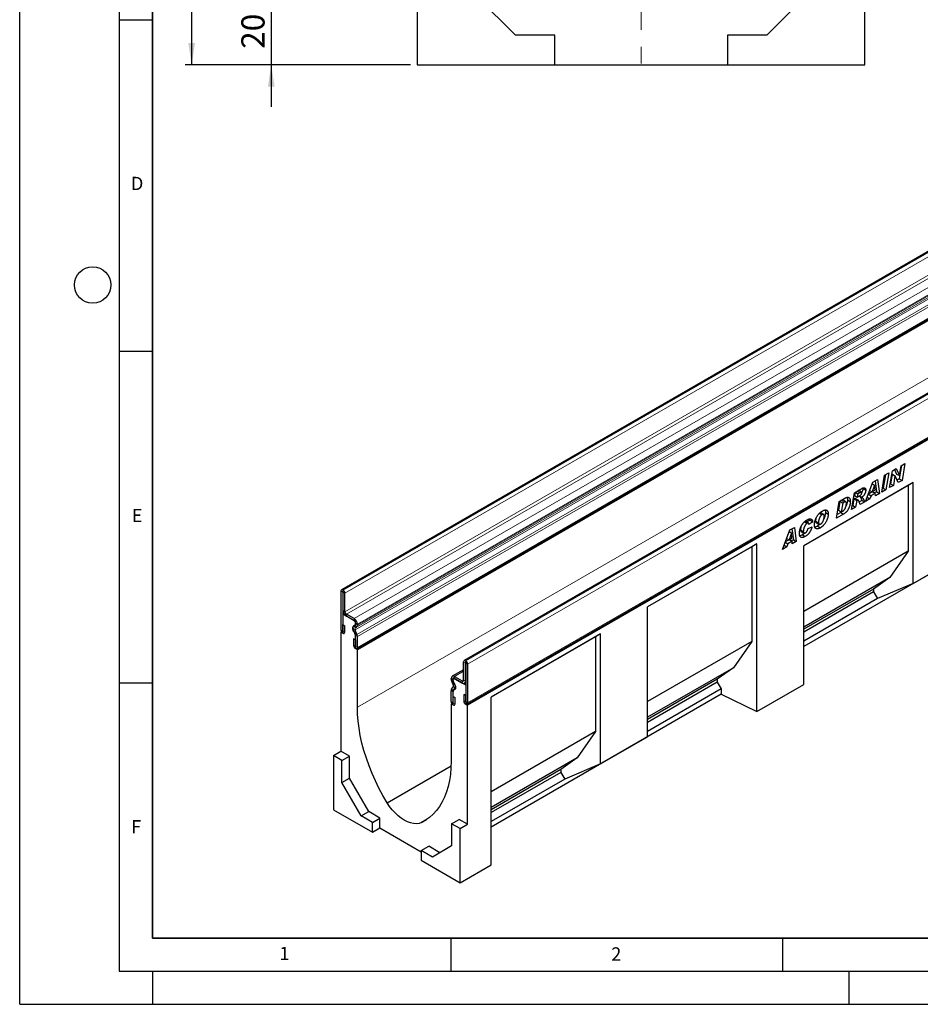
# Model space of a CAD drawing. Units: millimetres. Extents: x 0 to 420, y 0 to 297.
# Drawn here: x 0 to 136, y 0 to 148 of the extents above; entities that cross this region are included whole.
import ezdxf

# ---------------------------------------------------------------- set-up
doc = ezdxf.new("R2010")
doc.units = ezdxf.units.MM
doc.linetypes.add('CENTERX2', pattern=[20.32, 12.7, -2.54, 2.54, -2.54])
doc.layers.add('LINIEN-DICK', color=7, linetype='Continuous', lineweight=35)
for name, color, linetype in [('LINIEN-DÜNN', 7, 'Continuous'), ('SLD-0', 179, 'Continuous'), ('VORLAGE_TEXT', 7, 'Continuous')]:
    doc.layers.add(name, color=color, linetype=linetype)
doc.styles.add('SLDTEXTSTYLE0', font='TXT', dxfattribs={"width": 0.605})
doc.styles.add('SLDTEXTSTYLE2', font='TXT', dxfattribs={"width": 0.75})
doc.dimstyles.new('SLDDIMSTYLE0', dxfattribs={"dimtxt": 3.5, "dimasz": 3.302, "dimexe": 0, "dimexo": 0.0625, "dimgap": 0.875, "dimtad": 1, "dimlfac": 2, "dimrnd": 1e-09, "dimzin": 12, "dimdsep": 46, "dimtxsty": 'SLDTEXTSTYLE2', "dimsah": 1, "dimcen": 0.09, "dimadec": 0, "dimazin": 3, "dimtfac": 1, "dimtmove": 0, "dimatfit": 0, "dimfxl": 0, "dimfrac": 2, "dimtolj": 1, "dimtzin": 12, "dimarcsym": 0})
doc.dimstyles.new('SLDDIMSTYLE1', dxfattribs={"dimtxt": 3.5, "dimasz": 3.302, "dimexe": 0, "dimexo": 0.0625, "dimgap": 0.875, "dimtad": 1, "dimlfac": 2, "dimrnd": 1e-09, "dimzin": 12, "dimdsep": 46, "dimtxsty": 'SLDTEXTSTYLE2', "dimsah": 1, "dimcen": 0.09, "dimadec": 0, "dimazin": 3, "dimtfac": 1, "dimtofl": 0, "dimtmove": 0, "dimatfit": 3, "dimfxl": 0, "dimfrac": 2, "dimtolj": 1, "dimtzin": 12, "dimarcsym": 0})

# ---------------------------------------------------------------- blocks, each defined once
blk = doc.blocks.new('_D')
at = {"layer": 'SLD-0'}
for p, q in [((37.92, 151.69), (37.92, 158.04)), ((92.67, 151.69), (36.92, 151.69)), ((37.92, 151.69), (37.92, 141.69)), ((58.92, 141.69), (36.92, 141.69)), ((37.92, 141.69), (37.92, 135.34))]:
    blk.add_line(p, q, dxfattribs=at)
for points in [[(37.92, 151.69), (38.43, 154.99), (37.41, 154.99)], [(37.92, 141.69), (37.41, 138.38), (38.43, 138.38)]]:
    blk.add_solid(points, dxfattribs=at)
at = {"layer": 'SLD-0', "insert": (33.41, 144.1), "char_height": 3.5, "attachment_point": 1, "rotation": 90, "style": 'SLDTEXTSTYLE2'}
blk.add_mtext('20', dxfattribs=at)
blk = doc.blocks.new('_D_4')
at = {"layer": 'SLD-0'}
for p, q in [((59.92, 241.69), (24.92, 241.69)), ((25.92, 241.69), (25.92, 141.69)), ((58.92, 141.69), (24.92, 141.69))]:
    blk.add_line(p, q, dxfattribs=at)
for centre, start, end in [((23.14, 190.01), 63.4349, 116.5651), ((23.14, 193.36), 243.4349, 296.5651)]:
    blk.add_arc(centre, 6.21, start, end, dxfattribs=at)
for points in [[(25.92, 241.69), (25.41, 238.38), (26.43, 238.38)], [(25.92, 141.69), (26.43, 144.99), (25.41, 144.99)]]:
    blk.add_solid(points, dxfattribs=at)
at = {"layer": 'SLD-0', "insert": (21.41, 187.81), "char_height": 3.5, "attachment_point": 1, "rotation": 90, "style": 'SLDTEXTSTYLE2'}
blk.add_mtext('200', dxfattribs=at)

msp = doc.modelspace()

# ---------------------------------------------------------------- linework, layer by layer
at = {"color": 7, "linetype": 'Continuous', "lineweight": 25}
for p, q in [((59.9216, 166.6862), (59.9216, 141.6862)), ((127.4216, 141.6862), (127.4216, 166.6862)), ((74.7145, 146.1862), (64.4216, 156.4791)), ((122.9216, 156.4791), (112.6287, 146.1862)), ((80.6716, 146.1862), (74.7145, 146.1862)), ((80.6716, 141.6862), (80.6716, 146.1862)), ((106.6716, 146.1862), (106.6716, 141.6862)), ((112.6287, 146.1862), (106.6716, 146.1862)), ((189.9304, 144.1599), (48.509, 62.5191)), ((59.9216, 141.6862), (80.6716, 141.6862)), ((80.6716, 141.6862), (106.6716, 141.6862)), ((106.6716, 141.6862), (127.4216, 141.6862)), ((50.8161, 53.6237), (192.2375, 135.2645)), ((192.3222, 135.1178), (50.9009, 53.477)), ((208.4209, 133.4856), (66.9996, 51.8447)), ((67.4329, 45.2559), (208.8542, 126.8967)), ((207.525, 125.9334), (67.5179, 45.109)), ((131.1189, 77.9237), (131.546, 80.4565)), ((131.546, 80.4565), (132.1237, 80.7901)), ((131.8765, 80.6473), (132.1808, 79.9808)), ((132.1237, 80.7901), (132.6051, 79.7359)), ((132.9219, 81.2508), (132.5854, 79.2601)), ((132.6103, 79.7389), (132.8598, 81.215)), ((132.8598, 81.215), (133.4379, 81.5487)), ((133.4379, 81.5487), (133.0096, 79.0152)), ((127.5088, 75.8396), (128.6261, 78.7709)), ((128.6261, 78.7709), (129.3015, 79.1608)), ((128.9394, 78.9518), (129.1673, 77.2869)), ((129.3015, 79.1608), (129.5916, 77.0419)), ((129.9567, 77.2527), (130.3826, 79.7849)), ((130.4898, 79.8468), (130.1552, 77.8572)), ((130.3826, 79.7849), (131.0053, 80.1444)), ((131.0053, 80.1444), (130.5794, 77.6122)), ((131.5203, 79.9702), (131.2728, 78.5023)), ((131.5255, 79.9733), (131.5203, 79.9702)), ((131.5203, 79.9702), (131.9445, 79.7253)), ((131.5255, 79.9733), (131.9498, 79.7283)), ((131.9445, 79.7253), (131.6971, 78.2574)), ((131.9498, 79.7283), (131.9445, 79.7253)), ((132.4287, 78.6798), (131.9498, 79.7283)), ((132.1808, 79.9808), (132.6051, 79.7359)), ((132.5854, 79.2601), (132.2516, 79.0674)), ((133.0096, 79.0152), (132.4287, 78.6798)), ((132.5854, 79.2601), (133.0096, 79.0152)), ((132.6051, 79.7359), (132.6103, 79.7389)), ((134.6944, 78.6813), (118.1948, 69.1563)), ((133.9255, 78.2373), (118.1948, 69.1561)), ((125.8167, 77.1491), (126.9593, 77.8087)), ((126.8984, 77.2386), (126.4741, 77.4835)), ((127.0923, 77.8642), (127.1051, 77.7787)), ((127.1051, 77.7787), (127.5294, 77.5337)), ((128.5145, 77.296), (127.9368, 76.9625)), ((128.1452, 77.5092), (128.5273, 77.2886)), ((128.8664, 78.3162), (128.5273, 77.2886)), ((128.5273, 77.2886), (128.9303, 77.5213)), ((128.5274, 78.5119), (128.8664, 78.3162)), ((128.5293, 78.5169), (128.8716, 78.3193)), ((128.5521, 77.303), (128.9636, 77.0654)), ((128.8716, 78.3193), (128.8664, 78.3162)), ((128.9303, 77.5213), (128.8716, 78.3193)), ((129.1673, 77.2869), (128.8737, 77.1174)), ((129.1673, 77.2869), (129.5916, 77.0419)), ((130.5794, 77.6122), (129.9567, 77.2527)), ((130.1552, 77.8572), (130.0479, 77.7952)), ((130.1552, 77.8572), (130.5794, 77.6122)), ((131.6971, 78.2574), (131.1189, 77.9237)), ((131.2728, 78.5023), (131.2104, 78.4663)), ((131.2728, 78.5023), (131.6971, 78.2574)), ((134.6944, 78.6813), (133.9255, 78.2373)), ((133.9255, 78.2373), (133.9255, 68.3391)), ((134.6944, 63.4757), (134.6944, 78.6813)), ((123.1273, 73.3102), (123.5436, 75.8368)), ((123.6416, 75.8488), (123.4198, 74.5034)), ((123.5436, 75.8368), (124.368, 76.3127)), ((123.8485, 75.9682), (123.6416, 75.8488)), ((123.6416, 75.8488), (124.0659, 75.6039)), ((124.536, 75.7866), (124.1117, 76.0315)), ((124.7858, 76.0862), (125.2101, 75.8413)), ((125.3952, 74.6194), (125.8167, 77.1491)), ((125.7576, 76.239), (125.5881, 75.2206)), ((125.7946, 76.2603), (125.7576, 76.239)), ((125.7576, 76.239), (126.1819, 75.994)), ((125.7946, 76.2603), (126.2188, 76.0154)), ((125.9192, 77.2083), (125.84, 76.7319)), ((125.84, 76.7319), (126.2642, 76.487)), ((125.9347, 77.2172), (126.3462, 76.9797)), ((126.3886, 76.05), (125.9644, 76.295)), ((126.1819, 75.994), (126.0123, 74.9757)), ((126.2188, 76.0154), (126.1819, 75.994)), ((126.3462, 76.9797), (126.2642, 76.487)), ((126.2642, 76.487), (126.3824, 76.5552)), ((126.6644, 77.1634), (126.3462, 76.9797)), ((126.9508, 76.0073), (126.5465, 75.7739)), ((126.5715, 76.6746), (126.938, 76.463)), ((127.3751, 75.7624), (126.7018, 75.3737)), ((126.9508, 76.0073), (127.3751, 75.7624)), ((128.1709, 76.2218), (127.5088, 75.8396)), ((127.7476, 76.4662), (128.1709, 76.2218)), ((127.9259, 76.9339), (128.3308, 76.7001)), ((128.3308, 76.7001), (128.1709, 76.2218)), ((128.9636, 77.0654), (128.3308, 76.7001)), ((128.9905, 76.695), (128.9636, 77.0654)), ((129.5916, 77.0419), (128.9905, 76.695)), ((123.4198, 74.5034), (123.8441, 74.2585)), ((124.0659, 75.6039), (123.8441, 74.2585)), ((123.8441, 74.2585), (124.1052, 74.4092)), ((124.2728, 75.7233), (124.0659, 75.6039)), ((126.0123, 74.9757), (125.3952, 74.6194)), ((125.5881, 75.2206), (125.4855, 75.1614)), ((125.5881, 75.2206), (126.0123, 74.9757)), ((152.8795, 73.9728), (118.1948, 53.9497)), ((118.2626, 72.7733), (118.6869, 72.5283)), ((118.9057, 72.5542), (118.4814, 72.7991)), ((119.1135, 73.0112), (118.6642, 72.6936)), ((119.5378, 72.7663), (118.9721, 72.3664)), ((119.062, 73.2002), (119.1135, 73.0112)), ((119.1135, 73.0112), (119.5378, 72.7663)), ((119.9672, 72.8721), (120.3915, 72.6272)), ((120.5525, 74.0507), (120.9383, 73.828)), ((121.1966, 73.8632), (120.7723, 74.1081)), ((121.4586, 74.1919), (121.8828, 73.947)), ((124.1824, 73.9193), (123.1273, 73.3102)), ((123.7581, 74.1642), (123.2165, 73.8515)), ((123.7581, 74.1642), (124.1824, 73.9193)), ((114.9815, 68.6077), (116.0988, 71.539)), ((116, 71.28), (116.339, 71.0843)), ((116.0019, 71.285), (116.3442, 71.0874)), ((116.0988, 71.539), (116.7741, 71.9289)), ((116.412, 71.7199), (116.6399, 70.055)), ((116.7741, 71.9289), (117.0642, 69.8101)), ((117.6993, 71.5569), (118.1236, 71.3119)), ((117.7944, 71.3171), (118.2186, 71.0722)), ((118.8435, 71.7577), (119.4349, 71.9952)), ((118.9721, 72.3664), (118.9721, 72.3785)), ((120.0635, 72.6419), (120.4877, 72.397)), ((120.6314, 72.3902), (120.279, 72.1261)), ((120.279, 72.1261), (120.7032, 71.8811)), ((115.9871, 70.0641), (115.4095, 69.7306)), ((115.6179, 70.2773), (115.9999, 70.0567)), ((116.4363, 69.8335), (115.8035, 69.4682)), ((116.339, 71.0843), (115.9999, 70.0567)), ((115.9999, 70.0567), (116.4029, 70.2894)), ((116.0248, 70.0711), (116.4363, 69.8335)), ((116.3442, 71.0874), (116.339, 71.0843)), ((116.4029, 70.2894), (116.3442, 71.0874)), ((116.6399, 70.055), (116.3463, 69.8855)), ((116.4632, 69.4631), (116.4363, 69.8335)), ((117.0642, 69.8101), (116.4632, 69.4631)), ((116.6399, 70.055), (117.0642, 69.8101)), ((117.9934, 70.8066), (118.4177, 70.5617)), ((111.1237, 69.4656), (94.6241, 59.9406)), ((110.3548, 69.0215), (94.6241, 59.9404)), ((111.1237, 69.4656), (110.3548, 69.0215)), ((110.3548, 69.0215), (110.3548, 54.7321)), ((111.1237, 44.1528), (111.1237, 69.4656)), ((115.6436, 68.9899), (114.9815, 68.6077)), ((115.2203, 69.2343), (115.6436, 68.9899)), ((115.3986, 69.702), (115.8035, 69.4682)), ((115.8035, 69.4682), (115.6436, 68.9899)), ((118.1948, 48.2349), (118.1948, 69.1563)), ((133.9255, 68.3391), (118.1948, 59.258)), ((133.9255, 68.3391), (131.1572, 64.3726)), ((134.6944, 63.4757), (141.7627, 67.5561)), ((131.1572, 64.3726), (118.1948, 56.8896)), ((131.1572, 64.3726), (128.6965, 62.625)), ((48.7443, 62.4789), (48.709, 62.4993)), ((128.6965, 62.625), (118.1948, 56.5625)), ((128.6965, 62.625), (128.6965, 62.189)), ((134.6944, 63.4757), (129.3116, 61.1839)), ((48.4261, 62.336), (48.4261, 56.4649)), ((48.7088, 62.1728), (48.7088, 56.3017)), ((48.7443, 62.1524), (48.709, 62.1729)), ((48.7445, 59.376), (48.7445, 62.1522)), ((49.0272, 59.2128), (49.0272, 61.989)), ((128.6965, 62.189), (118.1948, 56.1265)), ((129.3116, 61.1839), (118.1948, 54.7663)), ((128.6965, 62.189), (129.3116, 61.1839)), ((94.6241, 40.3436), (94.6241, 59.9406)), ((48.8721, 58.9193), (48.7088, 58.8251)), ((48.7088, 58.8251), (48.7088, 55.9672)), ((50.618, 57.723), (48.7088, 58.8251)), ((50.406, 58.1718), (49.2393, 58.8453)), ((50.406, 57.8454), (49.2393, 58.5189)), ((48.723, 57.2654), (49.0057, 57.1022)), ((48.723, 56.2935), (48.723, 57.2654)), ((49.0057, 56.1303), (49.0057, 57.1022)), ((50.59, 55.7567), (50.3134, 56.4691)), ((50.3919, 57.1138), (50.5561, 57.2086)), ((50.8348, 55.7787), (50.5581, 56.4912)), ((50.5918, 56.7676), (50.756, 56.8624)), ((50.618, 57.1307), (50.618, 57.723)), ((50.6183, 57.346), (50.6183, 57.4777)), ((50.901, 57.1828), (50.901, 57.3145)), ((48.5109, 56.1795), (48.426, 56.1305)), ((48.426, 56.1305), (48.426, 38.1666)), ((48.7088, 55.9672), (48.426, 56.1305)), ((50.6042, 54.9546), (50.3215, 55.1178)), ((50.3215, 55.1178), (50.3215, 54.1459)), ((50.6042, 54.9546), (50.6042, 53.9827)), ((50.618, 53.6403), (50.618, 55.8657)), ((50.6183, 53.9746), (50.6183, 55.6181)), ((50.901, 53.8114), (50.901, 55.4549)), ((87.553, 55.8585), (71.0534, 46.3335)), ((86.7841, 55.4145), (71.0534, 46.3333)), ((87.553, 55.8585), (86.7841, 55.4145)), ((86.7841, 55.4145), (86.7841, 41.125)), ((87.553, 36.2615), (87.553, 55.8585)), ((50.9009, 53.477), (50.618, 53.6403)), ((50.9009, 44.8217), (50.9009, 53.477)), ((110.3548, 54.7321), (94.6241, 45.651)), ((110.3548, 54.7321), (107.5865, 50.7655)), ((66.9167, 48.8854), (66.9167, 51.6616)), ((67.1994, 48.7222), (67.1994, 51.4984)), ((67.1995, 51.8249), (67.2349, 51.8045)), ((67.1995, 51.4985), (67.2349, 51.4781)), ((67.235, 51.4778), (67.235, 45.6067)), ((67.5177, 51.3146), (67.5177, 45.4435)), ((107.5865, 50.7655), (94.6241, 43.2825)), ((107.5865, 50.7655), (105.1258, 49.018)), ((65.0429, 49.0189), (65.0429, 49.1506)), ((66.9167, 50.4691), (65.1879, 49.4711)), ((65.3259, 48.64), (65.3259, 49.2323)), ((67.235, 48.1302), (65.3259, 49.2323)), ((65.5378, 49.4364), (66.7046, 48.7629)), ((65.5378, 49.1099), (66.7046, 48.4364)), ((105.1258, 49.018), (94.6241, 42.9555)), ((105.1258, 49.018), (105.1258, 48.5819)), ((65.1091, 47.5383), (65.3857, 47.9314)), ((65.3521, 48.2466), (65.1879, 48.531)), ((65.3256, 48.8557), (65.3256, 48.9874)), ((65.3539, 47.2337), (65.6305, 47.6268)), ((65.552, 48.3621), (65.3878, 48.6465)), ((67.0544, 48.4018), (67.235, 48.506)), ((67.235, 48.1302), (67.235, 45.2723)), ((105.1258, 48.5819), (94.6241, 42.5194)), ((105.7409, 47.5768), (94.6241, 41.1592)), ((105.1258, 48.5819), (105.7409, 47.5768)), ((105.7409, 47.5768), (105.7409, 46.7603)), ((111.1237, 44.1528), (118.1948, 48.2349)), ((65.0429, 45.6474), (65.0429, 47.2909)), ((65.3256, 45.4842), (65.3256, 47.1277)), ((65.3259, 45.1496), (65.3259, 47.375)), ((65.3397, 46.4479), (65.6224, 46.2847)), ((65.3397, 45.4761), (65.3397, 46.4479)), ((65.6224, 45.3129), (65.6224, 46.2847)), ((66.9382, 46.7499), (66.9382, 45.7781)), ((67.2209, 46.5867), (66.9382, 46.7499)), ((67.2209, 46.5867), (67.2209, 45.6149)), ((105.7409, 46.7603), (71.0534, 26.7356)), ((71.0534, 21.0207), (71.0534, 46.3335)), ((105.7409, 46.7603), (111.1237, 44.1528)), ((65.1277, 45.3618), (65.043, 45.3129)), ((65.043, 45.3129), (65.043, 36.6576)), ((65.043, 45.3129), (65.3259, 45.1496)), ((67.235, 45.2723), (67.5179, 45.109)), ((67.5179, 27.1451), (67.5179, 45.109)), ((86.7841, 41.125), (71.0534, 32.0439)), ((86.7841, 41.125), (84.0158, 37.1585)), ((87.553, 36.2615), (94.6241, 40.3436)), ((47.2946, 37.5135), (48.426, 38.1666)), ((48.5674, 36.7787), (47.2946, 37.5135)), ((47.2946, 37.5135), (47.2946, 29.3481)), ((49.6988, 37.4318), (48.426, 38.1666)), ((48.5674, 36.7787), (49.6988, 37.4318)), ((49.6988, 34.098), (49.6988, 37.4318)), ((84.0158, 37.1585), (71.0534, 29.6754)), ((84.0158, 37.1585), (81.5551, 35.4109)), ((48.5674, 33.4449), (48.5674, 36.7787)), ((55.3796, 30.3963), (65.0299, 35.9673)), ((87.553, 36.2615), (82.1703, 33.9697)), ((81.5551, 35.4109), (71.0534, 29.3484)), ((81.5551, 34.9748), (71.0534, 28.9124)), ((81.5551, 35.4109), (81.5551, 34.9748)), ((81.5551, 34.9748), (82.1703, 33.9697)), ((48.5674, 33.4449), (49.6988, 34.098)), ((51.4787, 28.4024), (48.5674, 33.4449)), ((52.6101, 29.0556), (49.6988, 34.098)), ((82.1703, 33.9697), (71.0534, 27.5521)), ((47.2946, 29.3481), (53.1636, 25.96)), ((51.4787, 28.4024), (52.6101, 29.0556)), ((53.1636, 27.4298), (51.4787, 28.4024)), ((54.295, 28.0829), (52.6101, 29.0556)), ((53.1636, 27.4298), (54.295, 28.0829)), ((53.1636, 25.96), (53.1636, 27.4298)), ((54.295, 26.6131), (54.295, 28.0829)), ((60.5642, 27.4033), (61.3192, 27.8391)), ((65.1137, 27.2267), (66.2451, 27.8799)), ((66.3865, 26.492), (65.1137, 27.2267)), ((65.1137, 27.2267), (65.1137, 23.8929)), ((67.5179, 27.1451), (66.2451, 27.8799)), ((66.3865, 26.492), (67.5179, 27.1451)), ((53.1636, 25.96), (54.295, 26.6131)), ((54.295, 26.6131), (60.5175, 23.0209)), ((66.3865, 18.3266), (66.3865, 26.492)), ((60.5175, 23.1844), (61.6489, 23.8376)), ((63.3336, 22.865), (61.6489, 23.8376)), ((65.1137, 23.8929), (62.2024, 22.2118)), ((60.5175, 23.1844), (60.5175, 21.7147)), ((62.2024, 22.2118), (60.5175, 23.1844)), ((60.5175, 21.7147), (66.3865, 18.3266)), ((66.3865, 18.3266), (71.0534, 21.0207))]:
    msp.add_line(p, q, dxfattribs=at)
at = {"color": 8, "linetype": 'Continuous', "lineweight": 18}
for p, q in [((48.709, 62.4993), (190.1303, 144.1401)), ((48.7443, 62.4789), (190.1657, 144.1197)), ((49.0272, 61.989), (190.4485, 143.6298)), ((49.0272, 59.2128), (190.4485, 140.8536)), ((49.2393, 58.8453), (190.6607, 140.4862)), ((50.406, 58.1718), (191.8274, 139.8126)), ((50.5581, 56.4912), (191.9795, 138.132)), ((50.5918, 56.7676), (192.0132, 138.4084)), ((50.756, 56.8624), (192.1774, 138.5032)), ((50.901, 57.3145), (192.3224, 138.9553)), ((50.901, 57.1828), (192.3224, 138.8237)), ((50.8348, 55.7787), (192.2561, 137.4195)), ((50.8351, 55.7779), (192.2565, 137.4187)), ((50.901, 55.4549), (192.3224, 137.0957)), ((50.901, 53.8114), (192.3224, 135.4522)), ((208.6209, 133.4657), (67.1995, 51.8249)), ((208.6563, 133.4453), (67.2349, 51.8045)), ((208.9391, 132.9554), (67.5177, 51.3146)), ((67.5177, 45.4435), (208.9391, 127.0844)), ((50.9009, 44.8217), (190.908, 125.6461)), ((126.2529, 77.4009), (126.6644, 77.1634)), ((123.8485, 75.9682), (124.2728, 75.7233)), ((48.709, 62.4993), (48.709, 62.1729)), ((48.7443, 62.1524), (48.7443, 62.4789)), ((48.7088, 62.1728), (48.4261, 62.336)), ((48.7088, 62.1728), (48.709, 62.1729)), ((49.0272, 61.989), (48.7445, 62.1522)), ((48.7445, 59.376), (49.0272, 59.2128)), ((49.2393, 58.8453), (49.2393, 58.5189)), ((50.406, 57.8454), (50.406, 58.1718)), ((48.7088, 56.3017), (48.4261, 56.4649)), ((50.5581, 56.4912), (50.3134, 56.4691)), ((50.3919, 57.1138), (50.5918, 56.7676)), ((50.756, 56.8624), (50.5561, 57.2086)), ((50.901, 57.3145), (50.6183, 57.4777)), ((50.6183, 57.346), (50.901, 57.1828)), ((48.723, 56.2935), (49.0057, 56.1303)), ((50.59, 55.7567), (50.8348, 55.7787)), ((50.8351, 55.7779), (50.59, 55.7566)), ((50.901, 55.4549), (50.6183, 55.6181)), ((50.6042, 53.9827), (50.3215, 54.1459)), ((50.6183, 53.9746), (50.901, 53.8114)), ((67.1994, 51.4984), (66.9167, 51.6616)), ((67.1995, 51.4985), (67.1994, 51.4984)), ((67.1995, 51.8249), (67.1995, 51.4985)), ((67.2349, 51.4781), (67.2349, 51.8045)), ((67.5177, 51.3146), (67.235, 51.4778)), ((65.3256, 48.9874), (65.0429, 49.1506)), ((65.0429, 49.0189), (65.3256, 48.8557)), ((66.9167, 50.2324), (65.5378, 49.4364)), ((65.5378, 49.4364), (65.5378, 49.1099)), ((65.3538, 47.2336), (65.1088, 47.5379)), ((65.1091, 47.5383), (65.3539, 47.2337)), ((65.3878, 48.6465), (65.1879, 48.531)), ((65.3259, 48.9875), (65.3256, 48.9874)), ((65.3259, 48.8559), (65.3256, 48.8557)), ((65.3521, 48.2466), (65.552, 48.3621)), ((65.6305, 47.6268), (65.3857, 47.9314)), ((65.7455, 47.6931), (65.6305, 47.6268)), ((66.9167, 48.8853), (66.7046, 48.7629)), ((66.7046, 48.4364), (66.7046, 48.7629)), ((66.9167, 48.8854), (67.1994, 48.7222)), ((67.235, 48.7427), (67.1994, 48.7222)), ((65.3256, 47.1277), (65.0429, 47.2909)), ((65.3259, 47.1279), (65.3256, 47.1277)), ((65.3256, 45.4842), (65.0429, 45.6474)), ((65.3259, 45.4844), (65.3256, 45.4842)), ((65.3397, 45.4761), (65.6224, 45.3129)), ((67.2209, 45.6149), (66.9382, 45.7781)), ((67.235, 45.6067), (67.5177, 45.4435))]:
    msp.add_line(p, q, dxfattribs=at)
at = {"color": 7, "linetype": 'Continuous', "lineweight": 25, "flags": 128}
for points in [[(48.4261, 56.4649), (48.4482, 56.3241), (48.511, 56.1793), (48.605, 56.0525), (48.7159, 55.963), (48.8268, 55.9244), (48.9208, 55.9427), (48.9836, 56.015), (49.0057, 56.1303)], [(50.512, 56.085), (50.3847, 56.2236), (50.2826, 56.3918), (50.2166, 56.5714), (50.1938, 56.7431), (50.2166, 56.8884), (50.2826, 56.9918), (50.3847, 57.042), (50.512, 57.0338)], [(50.512, 57.0338), (50.5339, 57.0299), (50.5544, 57.031), (50.5727, 57.037), (50.5884, 57.0477), (50.6011, 57.0629), (50.6104, 57.0822), (50.6161, 57.105), (50.618, 57.1307)], [(48.7088, 56.3017), (48.7094, 56.2982), (48.7109, 56.2947), (48.7132, 56.2916), (48.7159, 56.2894), (48.7186, 56.2885), (48.7209, 56.2889), (48.7224, 56.2907), (48.723, 56.2935)], [(50.3215, 54.1459), (50.3435, 54.0051), (50.4063, 53.8603), (50.5004, 53.7335), (50.6112, 53.644), (50.7221, 53.6055), (50.8161, 53.6237), (50.879, 53.696), (50.901, 53.8114)], [(50.6042, 53.9827), (50.6047, 53.9793), (50.6062, 53.9758), (50.6085, 53.9727), (50.6112, 53.9705), (50.6139, 53.9695), (50.6162, 53.97), (50.6178, 53.9717), (50.6183, 53.9746)], [(65.4319, 47.4719), (65.5591, 47.4636), (65.6613, 47.5139), (65.7273, 47.6172), (65.7501, 47.7626), (65.7273, 47.9343), (65.6613, 48.1139), (65.5591, 48.2821), (65.4319, 48.4207)], [(65.4319, 47.4719), (65.4099, 47.4758), (65.3895, 47.4747), (65.3712, 47.4687), (65.3555, 47.4579), (65.3428, 47.4427), (65.3335, 47.4235), (65.3278, 47.4007), (65.3259, 47.375)], [(55.3796, 30.3963), (54.7495, 31.4782), (54.16, 32.5812), (53.6135, 33.701), (53.1122, 34.8331), (52.6581, 35.9729), (52.253, 37.1158), (51.8986, 38.2572), (51.5963, 39.3927), (51.3473, 40.5175), (51.1526, 41.6272), (51.0129, 42.7174), (50.9289, 43.7836), (50.9009, 44.8217)], [(65.0429, 45.6474), (65.0649, 45.5067), (65.1277, 45.3618), (65.2217, 45.235), (65.3326, 45.1455), (65.4435, 45.107), (65.5375, 45.1253), (65.6004, 45.1976), (65.6224, 45.3129)], [(65.3256, 45.4842), (65.3261, 45.4808), (65.3276, 45.4773), (65.3299, 45.4742), (65.3326, 45.472), (65.3353, 45.4711), (65.3376, 45.4715), (65.3392, 45.4733), (65.3397, 45.4761)], [(66.9382, 45.7781), (66.9603, 45.6373), (67.0231, 45.4925), (67.1171, 45.3657), (67.228, 45.2762), (67.3389, 45.2377), (67.4329, 45.2559), (67.4957, 45.3282), (67.5177, 45.4435)], [(67.2209, 45.6149), (67.2214, 45.6115), (67.223, 45.6079), (67.2253, 45.6048), (67.228, 45.6027), (67.2307, 45.6017), (67.233, 45.6022), (67.2345, 45.6039), (67.235, 45.6067)], [(65.043, 36.6576), (65.015, 35.6519), (64.9309, 34.6827), (64.7913, 33.7538), (64.5966, 32.8689), (64.3475, 32.0315), (64.0452, 31.2452), (63.6908, 30.5129), (63.2858, 29.8377), (62.8317, 29.2222), (62.3304, 28.6689), (61.7839, 28.1801), (61.1944, 27.7576), (60.5642, 27.4033)], [(60.5642, 27.4033), (60.1934, 27.2789), (59.7898, 27.228), (59.3594, 27.2512), (58.9084, 27.3481), (58.4437, 27.5174), (57.9719, 27.7566), (57.5002, 28.0621), (57.0354, 28.4294), (56.5845, 28.8531), (56.154, 29.3269), (55.7504, 29.8438), (55.3796, 30.3963)]]:
    msp.add_lwpolyline(points, dxfattribs=at)
at = {"color": 7, "linetype": 'Continuous', "lineweight": 25}
for centre, radius, start, end in [((48.5986, 62.3639), 0.1747, 50.796715, 189.214037), ((48.4131, 61.9611), 0.6147, 2.605478, 57.394522), ((48.7089, 62.1728), 0.0000873, 50.796715, 189.214037), ((48.7442, 62.1522), 0.000307, 2.605478, 57.394522), ((49.8188, 59.4249), 1.0755, 182.605478, 237.394522), ((49.4877, 59.2337), 0.461, 182.605478, 237.394522), ((49.8264, 57.2656), 1.0758, 2.605478, 57.394522), ((50.7613, 56.7417), 0.5243, 134.787244, 211.317356), ((50.1574, 57.4567), 0.4613, 2.605478, 57.394522), ((50.7502, 56.608), 0.2248, 134.787244, 211.317356), ((50.468, 57.3312), 0.151, 305.691745, 5.621371), ((50.5506, 57.1483), 0.3521, 305.691745, 5.621371), ((50.305, 55.8496), 0.3135, 2.935161, 48.676105), ((50.5297, 55.7333), 0.0647, 21.148855, 21.220585), ((50.2279, 55.6105), 0.3905, 1.102814, 21.961352), ((50.1719, 55.5213), 0.7111, 21.148855, 21.220585), ((49.9906, 55.4373), 0.9106, 1.102814, 21.961352), ((67.0891, 51.6896), 0.1747, 50.796715, 189.214037), ((67.1995, 51.4984), 0.0000873, 50.796715, 189.214037), ((66.9037, 51.2867), 0.6147, 2.605478, 57.394522), ((67.2347, 51.4778), 0.000307, 2.605478, 57.394522), ((65.3446, 49.1995), 0.3057, 50.796715, 189.214037), ((66.0523, 49.0534), 1.01, 181.956711, 211.146048), ((65.455, 49.0084), 0.1311, 50.796715, 189.214037), ((65.4727, 47.3085), 0.4302, 147.775602, 182.335161), ((65.254, 47.4363), 0.1772, 144.861711, 145.042842), ((65.7585, 48.8705), 0.4331, 181.956711, 211.146048), ((65.6389, 48.6561), 0.3135, 182.935161, 228.676105), ((65.0946, 48.0597), 0.3182, 336.218419, 35.976916), ((64.9513, 47.9261), 0.7422, 336.218419, 35.976916), ((66.7874, 48.8644), 0.131, 230.796715, 9.214037), ((66.8977, 48.6732), 0.3056, 230.796715, 9.214037), ((65.5099, 47.1353), 0.1845, 147.775602, 182.335161), ((65.367, 47.2244), 0.0161, 144.861711, 145.042842)]:
    msp.add_arc(centre, radius, start, end, dxfattribs=at)
for points, knots in [([(126.4728, 77.4812), (126.468, 77.4846), (126.4533, 77.495), (126.4131, 77.4909), (126.3785, 77.4725), (126.3588, 77.4621)], [0, 0, 0, 0, 0.16963297, 0.52709805, 1, 1, 1, 1]), ([(126.938, 77.1427), (126.9374, 77.1556), (126.9363, 77.1805), (126.9265, 77.211), (126.9098, 77.2324), (126.8908, 77.2435), (126.8715, 77.2474), (126.8528, 77.246), (126.8305, 77.2416), (126.8043, 77.2324), (126.7746, 77.2211), (126.7412, 77.2054), (126.704, 77.1855), (126.6781, 77.171), (126.6644, 77.1634)], [0, 0, 0, 0, 0.09579367, 0.18521849, 0.2708534, 0.35971331, 0.40825957, 0.46499681, 0.52992905, 0.60453322, 0.68864775, 0.78220748, 0.88553137, 1, 1, 1, 1]), ([(127.1051, 77.7787), (127.0978, 77.6692), (127.0847, 77.4749), (126.9791, 77.2738), (126.933, 77.1859)], [0, 0, 0, 0, 0.56333961, 1, 1, 1, 1]), ([(127.5294, 77.5337), (127.5291, 77.5114), (127.5285, 77.4674), (127.5211, 77.3989), (127.5107, 77.3304), (127.4946, 77.2611), (127.4751, 77.1917), (127.4508, 77.1215), (127.4218, 77.0511), (127.3889, 76.9804), (127.3513, 76.9101), (127.3075, 76.8415), (127.2591, 76.774), (127.2049, 76.7084), (127.1459, 76.644), (127.0811, 76.5821), (127.0116, 76.52), (126.963, 76.4824), (126.938, 76.463)], [0, 0, 0, 0, 0.06021071, 0.11871962, 0.17623963, 0.23294892, 0.28944549, 0.3459013, 0.403352, 0.46142348, 0.52041312, 0.58006839, 0.64229226, 0.70633775, 0.77397224, 0.84503085, 0.92035817, 1, 1, 1, 1]), ([(126.9593, 77.8087), (126.9831, 77.8219), (127.0294, 77.8477), (127.0962, 77.8779), (127.158, 77.8996), (127.2151, 77.9139), (127.2672, 77.9189), (127.3141, 77.915), (127.3566, 77.904), (127.3929, 77.8825), (127.425, 77.8557), (127.4527, 77.8236), (127.4768, 77.7877), (127.496, 77.7463), (127.5109, 77.7001), (127.5217, 77.6493), (127.5284, 77.5938), (127.529, 77.554), (127.5294, 77.5337)], [0, 0, 0, 0, 0.0815964, 0.15809453, 0.22952573, 0.29679999, 0.36087011, 0.42201508, 0.48130037, 0.53993776, 0.59789647, 0.65469555, 0.71067574, 0.76692337, 0.82314301, 0.88083674, 0.93948129, 1, 1, 1, 1]), ([(124.1038, 76.0197), (124.0956, 76.0288), (124.065, 76.0631), (123.9642, 76.0271), (123.8871, 75.9879), (123.8485, 75.9682)], [0, 0, 0, 0, 0.15282242, 0.57551166, 1, 1, 1, 1]), ([(125.2101, 75.8413), (125.2095, 75.8071), (125.2084, 75.7392), (125.2001, 75.6346), (125.187, 75.5292), (125.168, 75.4223), (125.1434, 75.3141), (125.1142, 75.205), (125.0789, 75.0947), (125.0388, 74.9846), (124.9954, 74.8769), (124.9493, 74.7743), (124.9013, 74.6779), (124.8515, 74.5877), (124.7996, 74.5035), (124.7456, 74.4257), (124.6895, 74.354), (124.6315, 74.2893), (124.573, 74.23), (124.5153, 74.1737), (124.4581, 74.1219), (124.4018, 74.0732), (124.346, 74.0291), (124.2909, 73.9883), (124.2364, 73.9517), (124.2003, 73.93), (124.1824, 73.9193)], [0, 0, 0, 0, 0.05095755, 0.1011747, 0.15061248, 0.1997518, 0.2490477, 0.29812534, 0.34735977, 0.39740213, 0.44614193, 0.49272504, 0.53670979, 0.57882894, 0.61917529, 0.65806012, 0.69583085, 0.73286627, 0.76901559, 0.80439056, 0.83876366, 0.87226904, 0.9051561, 0.93732233, 0.96882253, 1, 1, 1, 1]), ([(124.6187, 75.5602), (124.6185, 75.5737), (124.6181, 75.6002), (124.6142, 75.6367), (124.6089, 75.6704), (124.6002, 75.6995), (124.59, 75.7261), (124.5767, 75.7484), (124.5612, 75.7672), (124.5436, 75.7828), (124.5228, 75.794), (124.4981, 75.7997), (124.4694, 75.7998), (124.4373, 75.7954), (124.4012, 75.7841), (124.3618, 75.7695), (124.3185, 75.7491), (124.2884, 75.7322), (124.2728, 75.7233)], [0, 0, 0, 0, 0.06565563, 0.12864902, 0.18773942, 0.24509662, 0.30007814, 0.35443419, 0.40676292, 0.45928256, 0.51201878, 0.56766872, 0.6263626, 0.69007127, 0.75843188, 0.83259724, 0.91272986, 1, 1, 1, 1]), ([(124.368, 76.3127), (124.4034, 76.3324), (124.4719, 76.3706), (124.5709, 76.4149), (124.6628, 76.4481), (124.747, 76.4673), (124.8242, 76.4751), (124.8933, 76.4686), (124.9555, 76.4505), (125.0098, 76.4193), (125.0568, 76.3771), (125.0981, 76.327), (125.1326, 76.2675), (125.1613, 76.1998), (125.1834, 76.123), (125.1989, 76.0374), (125.2082, 75.9432), (125.2095, 75.8758), (125.2101, 75.8413)], [0, 0, 0, 0, 0.07870085, 0.15243328, 0.22132358, 0.28635971, 0.34778083, 0.40665019, 0.46385471, 0.52052606, 0.57673502, 0.63301658, 0.68977792, 0.74770487, 0.80720937, 0.86879647, 0.932922, 1, 1, 1, 1]), ([(124.7858, 76.0862), (124.7783, 75.9581), (124.7634, 75.702), (124.6679, 75.3421), (124.567, 75.1301), (124.5309, 75.0545)], [0, 0, 0, 0, 0.39149536, 0.78288668, 1, 1, 1, 1]), ([(124.7226, 76.4493), (124.7318, 76.4345), (124.787, 76.3451), (124.7864, 76.204), (124.7858, 76.0862)], [0, 0, 0, 0, 0.16522436, 1, 1, 1, 1]), ([(125.9567, 76.2813), (125.9437, 76.2908), (125.9028, 76.3206), (125.8385, 76.2848), (125.7946, 76.2603)], [0, 0, 0, 0, 0.31726294, 1, 1, 1, 1]), ([(126.7018, 75.3737), (126.6892, 75.4084), (126.6636, 75.4794), (126.6231, 75.5875), (126.5787, 75.6986), (126.5403, 75.7927), (126.5088, 75.8655), (126.4859, 75.9136), (126.4644, 75.955), (126.4439, 75.9895), (126.4245, 76.0168), (126.4059, 76.0369), (126.3891, 76.0512), (126.3667, 76.0587), (126.3378, 76.0592), (126.3011, 76.0525), (126.2611, 76.0384), (126.2332, 76.0232), (126.2188, 76.0154)], [0, 0, 0, 0, 0.116297975, 0.238127556, 0.365778646, 0.499128445, 0.564253964, 0.622549416, 0.674427485, 0.719579672, 0.758658432, 0.791276046, 0.818013967, 0.839352905, 0.877083345, 0.915677452, 0.956549135, 1, 1, 1, 1]), ([(126.3824, 76.5552), (126.4059, 76.5688), (126.4509, 76.595), (126.5152, 76.6335), (126.5729, 76.669), (126.6241, 76.7018), (126.6687, 76.7316), (126.7069, 76.7586), (126.7387, 76.7827), (126.7716, 76.8107), (126.8058, 76.8454), (126.8418, 76.8884), (126.8718, 76.9339), (126.8961, 76.9805), (126.9138, 77.0259), (126.9282, 77.0685), (126.936, 77.1076), (126.9374, 77.1311), (126.938, 77.1427)], [0, 0, 0, 0, 0.10527233, 0.20098973, 0.28717216, 0.36324979, 0.42985994, 0.4870618, 0.53494946, 0.57310331, 0.63820873, 0.69764056, 0.7546231, 0.80976784, 0.86290375, 0.9116136, 0.95673169, 1, 1, 1, 1]), ([(126.5367, 76.687), (126.5853, 76.6487), (126.6908, 76.5654), (126.8167, 76.3196), (126.9, 76.1258), (126.9508, 76.0073)], [0, 0, 0, 0, 0.24914367, 0.54110944, 1, 1, 1, 1]), ([(126.938, 76.463), (126.9459, 76.4599), (126.9626, 76.4532), (126.986, 76.4374), (127.0105, 76.4183), (127.0355, 76.3945), (127.0605, 76.3656), (127.0869, 76.3336), (127.1132, 76.2963), (127.1401, 76.2545), (127.1678, 76.2085), (127.1959, 76.1579), (127.2243, 76.1027), (127.2538, 76.0436), (127.2834, 75.9796), (127.3134, 75.911), (127.3445, 75.8385), (127.3647, 75.7882), (127.3751, 75.7624)], [0, 0, 0, 0, 0.03296717, 0.06949975, 0.10978011, 0.15366075, 0.20160888, 0.2532367, 0.30909552, 0.36888212, 0.43321781, 0.501562, 0.57394695, 0.65057238, 0.73167522, 0.81688523, 0.90637547, 1, 1, 1, 1]), ([(119.8001, 72.296), (119.8007, 72.3348), (119.8021, 72.4122), (119.8138, 72.5331), (119.8323, 72.6565), (119.8578, 72.7823), (119.8915, 72.9102), (119.9315, 73.0395), (119.9796, 73.17), (120.0344, 73.3006), (120.096, 73.4302), (120.1653, 73.5563), (120.2408, 73.6788), (120.3228, 73.7951), (120.4071, 73.9042), (120.4924, 74.0023), (120.5764, 74.0893), (120.6609, 74.1631), (120.7452, 74.2292), (120.8301, 74.2905), (120.9162, 74.3487), (120.9739, 74.3827), (121.003, 74.3999)], [0, 0, 0, 0, 0.051861096, 0.103602052, 0.155080684, 0.2067866, 0.258672953, 0.310701777, 0.363156112, 0.416257123, 0.469339626, 0.52228208, 0.574815866, 0.628024098, 0.680281574, 0.729534338, 0.77637658, 0.821136316, 0.865323552, 0.909985122, 0.954639357, 1, 1, 1, 1]), ([(121.003, 74.3999), (121.0395, 74.4203), (121.1105, 74.4598), (121.2131, 74.506), (121.3082, 74.5393), (121.3957, 74.5593), (121.476, 74.5667), (121.5489, 74.561), (121.6138, 74.5412), (121.6709, 74.509), (121.7203, 74.4657), (121.7642, 74.4158), (121.8008, 74.357), (121.8312, 74.291), (121.8539, 74.216), (121.8709, 74.1343), (121.8811, 74.0443), (121.8822, 73.9798), (121.8828, 73.947)], [0, 0, 0, 0, 0.07987038, 0.15488224, 0.22495864, 0.29128082, 0.35417205, 0.41481313, 0.47364721, 0.53195577, 0.58976952, 0.64670103, 0.70334194, 0.76036124, 0.81780483, 0.87670354, 0.93738127, 1, 1, 1, 1]), ([(121.3917, 74.545), (121.3995, 74.5337), (121.4575, 74.4505), (121.4581, 74.3118), (121.4586, 74.1919)], [0, 0, 0, 0, 0.13513189, 1, 1, 1, 1]), ([(124.0293, 74.3654), (124.0225, 74.3587), (123.9364, 74.2731), (123.8436, 74.2164), (123.7581, 74.1642)], [0, 0, 0, 0, 0.07869167, 1, 1, 1, 1]), ([(124.1052, 74.4092), (124.1262, 74.4222), (124.167, 74.4476), (124.2264, 74.495), (124.2817, 74.5493), (124.3326, 74.6106), (124.3796, 74.678), (124.4214, 74.7524), (124.4599, 74.8328), (124.4927, 74.9184), (124.5217, 75.0054), (124.5476, 75.0918), (124.5698, 75.1757), (124.5874, 75.2574), (124.6017, 75.3368), (124.6111, 75.4136), (124.6176, 75.4884), (124.6183, 75.5363), (124.6187, 75.5602)], [0, 0, 0, 0, 0.062848927, 0.122618333, 0.180603175, 0.238168337, 0.295903138, 0.355607601, 0.41873113, 0.485757038, 0.554450394, 0.621129325, 0.686875672, 0.750882891, 0.814377921, 0.876644165, 0.938453123, 1, 1, 1, 1]), ([(117.5322, 71.0081), (117.5325, 71.036), (117.5333, 71.0921), (117.5401, 71.1795), (117.5504, 71.2691), (117.5653, 71.3614), (117.5847, 71.4561), (117.6082, 71.5534), (117.6354, 71.6532), (117.6669, 71.7547), (117.7024, 71.8566), (117.742, 71.957), (117.7861, 72.0552), (117.834, 72.1511), (117.8853, 72.2449), (117.9408, 72.3363), (118.0003, 72.4252), (118.0634, 72.5119), (118.1301, 72.5956), (118.2005, 72.675), (118.274, 72.7504), (118.3505, 72.8223), (118.4306, 72.8891), (118.5138, 72.9518), (118.6, 73.0114), (118.6587, 73.0461), (118.6885, 73.0637)], [0, 0, 0, 0, 0.038521873, 0.077396523, 0.116520364, 0.156051937, 0.196127051, 0.236809589, 0.278403877, 0.320888174, 0.363315245, 0.405078859, 0.446018236, 0.486704187, 0.527195169, 0.56738214, 0.608101063, 0.649094663, 0.690454646, 0.732213273, 0.774239232, 0.817037715, 0.860927893, 0.905774527, 0.952225458, 1, 1, 1, 1]), ([(118.4753, 72.7896), (118.4661, 72.7981), (118.4371, 72.8251), (118.3875, 72.8239), (118.3521, 72.8093), (118.3487, 72.8079)], [0, 0, 0, 0, 0.29650931, 0.93378652, 1, 1, 1, 1]), ([(118.6885, 73.0637), (118.7192, 73.0809), (118.7789, 73.1143), (118.8661, 73.1543), (118.9483, 73.1846), (119.0256, 73.2057), (119.0982, 73.2176), (119.1655, 73.2185), (119.2281, 73.2107), (119.2852, 73.1928), (119.3371, 73.1666), (119.3835, 73.1325), (119.4238, 73.0904), (119.4585, 73.041), (119.4877, 72.9842), (119.5103, 72.9189), (119.5281, 72.8467), (119.5345, 72.7934), (119.5378, 72.7663)], [0, 0, 0, 0, 0.07620134, 0.14841496, 0.21737266, 0.28344662, 0.34678605, 0.40851927, 0.46898511, 0.52852451, 0.58735081, 0.64532853, 0.70255147, 0.75977151, 0.81752172, 0.87652734, 0.93711015, 1, 1, 1, 1]), ([(120.0291, 73.2702), (120.0213, 73.2435), (119.9806, 73.1055), (119.9732, 72.9763), (119.9672, 72.8721)], [0, 0, 0, 0, 0.1929039, 1, 1, 1, 1]), ([(119.9672, 72.8721), (119.971, 72.8138), (119.9778, 72.71), (120.0408, 72.6678), (120.0685, 72.6492)], [0, 0, 0, 0, 0.5608172, 1, 1, 1, 1]), ([(120.9383, 73.828), (120.9241, 73.8193), (120.8962, 73.8023), (120.855, 73.7724), (120.8155, 73.739), (120.7772, 73.7019), (120.7408, 73.6614), (120.7057, 73.6175), (120.6721, 73.5705), (120.6405, 73.5199), (120.6102, 73.4673), (120.5823, 73.4126), (120.5559, 73.3562), (120.5314, 73.2982), (120.5094, 73.2383), (120.489, 73.1767), (120.4699, 73.1134), (120.4489, 73.029), (120.4267, 72.9281), (120.4067, 72.8158), (120.3942, 72.716), (120.3924, 72.6557), (120.3915, 72.6272)], [0, 0, 0, 0, 0.0410414, 0.0804257, 0.11973397, 0.15813759, 0.19689982, 0.23537348, 0.27529719, 0.31586387, 0.35715961, 0.39915216, 0.44146407, 0.48512778, 0.52960606, 0.57544894, 0.62278157, 0.67146025, 0.76607572, 0.85211415, 0.92989094, 1, 1, 1, 1]), ([(120.7671, 74.1009), (120.7621, 74.107), (120.7342, 74.1411), (120.6764, 74.1403), (120.6291, 74.1202), (120.6237, 74.1179)], [0, 0, 0, 0, 0.16171225, 0.90352431, 1, 1, 1, 1]), ([(121.8828, 73.947), (121.8823, 73.9197), (121.8812, 73.8631), (121.8737, 73.7722), (121.8609, 73.6727), (121.844, 73.5658), (121.8204, 73.451), (121.7864, 73.3284), (121.7437, 73.1989), (121.6924, 73.064), (121.633, 72.9268), (121.5635, 72.7915), (121.4858, 72.6593), (121.4012, 72.5328), (121.3133, 72.4149), (121.2261, 72.3077), (121.1402, 72.2142), (121.0554, 72.133), (120.9701, 72.0625), (120.8835, 71.9964), (120.7942, 71.9356), (120.7338, 71.8994), (120.7032, 71.8811)], [0, 0, 0, 0, 0.037234462, 0.077411884, 0.120272822, 0.166116116, 0.214472097, 0.264959415, 0.318344954, 0.374555814, 0.431855417, 0.489085132, 0.546404288, 0.604687244, 0.661451936, 0.714587577, 0.764379334, 0.811179903, 0.856993756, 0.903545922, 0.951216021, 1, 1, 1, 1]), ([(120.7378, 72.4355), (120.7527, 72.4446), (120.782, 72.4624), (120.8252, 72.4945), (120.8668, 72.5301), (120.9067, 72.5694), (120.9449, 72.6122), (120.9806, 72.6595), (121.0154, 72.7094), (121.0588, 72.7817), (121.1087, 72.877), (121.1591, 72.9964), (121.202, 73.1204), (121.2285, 73.2248), (121.2461, 73.307), (121.2584, 73.3645), (121.2682, 73.4167), (121.2771, 73.4641), (121.2827, 73.5059), (121.2879, 73.5431), (121.2909, 73.575), (121.2913, 73.594), (121.2914, 73.6028)], [0, 0, 0, 0, 0.04422809, 0.08723565, 0.12942494, 0.17122184, 0.21270482, 0.25456043, 0.29747026, 0.34141082, 0.43143032, 0.52317576, 0.61734494, 0.71617384, 0.76505435, 0.81005486, 0.85108467, 0.88825899, 0.92183213, 0.95167243, 0.97769512, 1, 1, 1, 1]), ([(121.2914, 73.6028), (121.2911, 73.6197), (121.2904, 73.6527), (121.2862, 73.6988), (121.278, 73.7392), (121.2674, 73.7751), (121.2533, 73.8055), (121.2362, 73.8312), (121.2157, 73.8512), (121.1923, 73.8666), (121.1666, 73.8772), (121.1389, 73.8832), (121.1098, 73.8854), (121.0789, 73.8831), (121.0461, 73.8757), (121.0116, 73.864), (120.9755, 73.8484), (120.9509, 73.835), (120.9383, 73.828)], [0, 0, 0, 0, 0.07684416, 0.14919694, 0.21771711, 0.28272437, 0.34504382, 0.40451396, 0.46387534, 0.52261257, 0.58099425, 0.63818316, 0.69610803, 0.7534307, 0.81207822, 0.87286579, 0.93490812, 1, 1, 1, 1]), ([(121.4586, 74.1919), (121.4476, 74.0518), (121.4257, 73.7717), (121.332, 73.4292), (121.2389, 73.255), (121.2235, 73.2262)], [0, 0, 0, 0, 0.45513899, 0.90994842, 1, 1, 1, 1]), ([(117.7717, 71.9999), (117.7557, 71.9456), (117.7106, 71.7916), (117.7037, 71.6491), (117.6993, 71.5569)], [0, 0, 0, 0, 0.35300353, 1, 1, 1, 1]), ([(117.6993, 71.5569), (117.7027, 71.502), (117.7091, 71.3963), (117.768, 71.3446), (117.7963, 71.3197)], [0, 0, 0, 0, 0.51882153, 1, 1, 1, 1]), ([(118.6869, 72.5283), (118.6637, 72.5136), (118.617, 72.4839), (118.548, 72.4218), (118.4798, 72.3476), (118.4254, 72.2759), (118.3828, 72.213), (118.3525, 72.1619), (118.3233, 72.1083), (118.296, 72.052), (118.2703, 71.9929), (118.2463, 71.9313), (118.2236, 71.8668), (118.1964, 71.7785), (118.1674, 71.6692), (118.1426, 71.543), (118.1262, 71.4231), (118.1245, 71.3487), (118.1236, 71.3119)], [0, 0, 0, 0, 0.06592864, 0.13308007, 0.20283036, 0.27783483, 0.31671864, 0.35669523, 0.39751105, 0.4396764, 0.48341691, 0.52893481, 0.57606898, 0.62565892, 0.72421791, 0.81887216, 0.91052811, 1, 1, 1, 1]), ([(118.1236, 71.3119), (118.1243, 71.286), (118.1258, 71.2357), (118.1419, 71.172), (118.1664, 71.1193), (118.1957, 71.0867), (118.2238, 71.0683), (118.2475, 71.0595), (118.2732, 71.0551), (118.3017, 71.0565), (118.3319, 71.0609), (118.3648, 71.072), (118.3997, 71.0869), (118.4238, 71.1001), (118.4362, 71.1068)], [0, 0, 0, 0, 0.13253861, 0.25665243, 0.37613061, 0.49585152, 0.55581546, 0.61436576, 0.67347636, 0.73366179, 0.79565409, 0.86018476, 0.92838366, 1, 1, 1, 1]), ([(119.4349, 71.9952), (119.4271, 71.9612), (119.4115, 71.8938), (119.3803, 71.7918), (119.3451, 71.6905), (119.3044, 71.5896), (119.2579, 71.4893), (119.2065, 71.3895), (119.1498, 71.2901), (119.0885, 71.1918), (119.0218, 71.096), (118.9498, 71.0046), (118.873, 70.9179), (118.791, 70.8369), (118.7047, 70.76), (118.6133, 70.6885), (118.5172, 70.621), (118.4513, 70.5818), (118.4177, 70.5617)], [0, 0, 0, 0, 0.05906009, 0.11734787, 0.17524334, 0.23293822, 0.29096222, 0.349738, 0.40915824, 0.47016198, 0.53150656, 0.59317222, 0.65599154, 0.71976565, 0.7858854, 0.85408449, 0.92543539, 1, 1, 1, 1]), ([(118.4362, 71.1068), (118.4477, 71.1137), (118.4703, 71.127), (118.5035, 71.1518), (118.5354, 71.1778), (118.566, 71.2066), (118.5951, 71.238), (118.6228, 71.2716), (118.6493, 71.3075), (118.6742, 71.3462), (118.6979, 71.3877), (118.7213, 71.4316), (118.7434, 71.4787), (118.765, 71.5286), (118.7861, 71.5817), (118.8059, 71.6379), (118.8258, 71.6969), (118.8376, 71.7372), (118.8435, 71.7577)], [0, 0, 0, 0, 0.05935998, 0.11643131, 0.17217398, 0.22715167, 0.28122613, 0.33556394, 0.38970875, 0.4455282, 0.50308521, 0.5636946, 0.62674364, 0.69389683, 0.76440636, 0.83907202, 0.91775302, 1, 1, 1, 1]), ([(118.9721, 72.3785), (118.972, 72.3912), (118.9717, 72.4161), (118.967, 72.4496), (118.9603, 72.4795), (118.9508, 72.5053), (118.9377, 72.5261), (118.9223, 72.5432), (118.9041, 72.556), (118.8765, 72.5673), (118.8387, 72.5735), (118.7903, 72.5699), (118.7394, 72.5564), (118.7045, 72.5377), (118.6869, 72.5283)], [0, 0, 0, 0, 0.07526085, 0.14664115, 0.21367903, 0.27816975, 0.34059002, 0.40116771, 0.46212375, 0.52443869, 0.64634405, 0.76402352, 0.88094696, 1, 1, 1, 1]), ([(120.7032, 71.8811), (120.6687, 71.8618), (120.6014, 71.8242), (120.5034, 71.7794), (120.4114, 71.7457), (120.3251, 71.7227), (120.2443, 71.7103), (120.1695, 71.7094), (120.1008, 71.7203), (120.038, 71.7414), (119.9819, 71.7737), (119.933, 71.8168), (119.8916, 71.8706), (119.8584, 71.9354), (119.8321, 72.01), (119.8134, 72.0951), (119.8019, 72.1907), (119.8007, 72.2603), (119.8001, 72.296)], [0, 0, 0, 0, 0.075283128, 0.146529351, 0.214145499, 0.278811381, 0.341007086, 0.401137527, 0.4598783, 0.517998908, 0.575331169, 0.632222566, 0.68904664, 0.746856878, 0.805976556, 0.867601378, 0.931993733, 1, 1, 1, 1]), ([(120.279, 72.1261), (120.1926, 72.0784), (120.0448, 71.9968), (119.9069, 71.9774), (119.8497, 71.9693)], [0, 0, 0, 0, 0.58465351, 1, 1, 1, 1]), ([(120.3915, 72.6272), (120.3918, 72.6136), (120.3926, 72.587), (120.3965, 72.5495), (120.4037, 72.5157), (120.4139, 72.4855), (120.4266, 72.4585), (120.4425, 72.4352), (120.4615, 72.4158), (120.4826, 72.399), (120.5068, 72.387), (120.5333, 72.3795), (120.5621, 72.3771), (120.5928, 72.3788), (120.6261, 72.3861), (120.6614, 72.3976), (120.699, 72.4143), (120.7247, 72.4283), (120.7378, 72.4355)], [0, 0, 0, 0, 0.06553813, 0.12849885, 0.19025764, 0.24981276, 0.30912203, 0.36742824, 0.42703331, 0.48703654, 0.5474129, 0.60788329, 0.66819687, 0.72944533, 0.79272755, 0.85895566, 0.92784717, 1, 1, 1, 1]), ([(118.4177, 70.5617), (118.3828, 70.5424), (118.3151, 70.5048), (118.2166, 70.4602), (118.1244, 70.4269), (118.0387, 70.4064), (117.959, 70.3968), (117.8859, 70.4001), (117.8186, 70.414), (117.7587, 70.4412), (117.7053, 70.4785), (117.6587, 70.5254), (117.6195, 70.5821), (117.5877, 70.6488), (117.5629, 70.7248), (117.5446, 70.8099), (117.5343, 70.9049), (117.5329, 70.9732), (117.5322, 71.0081)], [0, 0, 0, 0, 0.07594209, 0.14757139, 0.21564155, 0.28011868, 0.34207656, 0.40202128, 0.46080477, 0.51891248, 0.57677994, 0.63382503, 0.69095968, 0.74887645, 0.80832873, 0.8695951, 0.93339266, 1, 1, 1, 1]), ([(117.9934, 70.8066), (117.9068, 70.7582), (117.7686, 70.6808), (117.6411, 70.6663), (117.5934, 70.6608)], [0, 0, 0, 0, 0.62639554, 1, 1, 1, 1]), ([(118.3404, 71.067), (118.3233, 71.0488), (118.2147, 70.9331), (118.0946, 70.8645), (117.9934, 70.8066)], [0, 0, 0, 0, 0.15726288, 1, 1, 1, 1])]:
    msp.add_open_spline(points, degree=3, knots=knots, dxfattribs=at)
at = {"layer": 'LINIEN-DICK'}
for p, q in [((20, 287), (20, 10)), ((20, 10), (415, 10))]:
    msp.add_line(p, q, dxfattribs=at)
at = {"layer": 'LINIEN-DÜNN'}
for p, q in [((0, 0), (0, 297)), ((15, 292), (15, 5)), ((15, 148.5), (20, 148.5)), ((15, 98.5), (20, 98.5)), ((15, 48.5), (20, 48.5)), ((65, 10), (65, 5)), ((115, 10), (115, 5)), ((15, 5), (415, 5)), ((20, 5), (20, 0)), ((125, 5), (125, 0)), ((0, 0), (420, 0))]:
    msp.add_line(p, q, dxfattribs=at)
msp.add_circle((11, 108.5), 2.75, dxfattribs=at)
at = {"layer": 'SLD-0', "linetype": 'CENTERX2', "lineweight": 18}
msp.add_line((93.6716, 240.9432), (93.6716, 139.6862), dxfattribs=at)

# ---------------------------------------------------------------- texts
at = {"layer": 'VORLAGE_TEXT', "char_height": 2, "attachment_point": 2, "style": 'SLDTEXTSTYLE0'}
for s, insert in [('D', (17.7047, 124.8018)), ('E', (17.6898, 74.7268)), ('F', (17.5624, 27.7733)), ('1', (39.9009, 8.6623)), ('2', (89.9334, 8.5904))]:
    msp.add_mtext(s, dxfattribs=dict(at, insert=insert))

# ---------------------------------------------------------------- dimensions: what is measured, and where the dimension line sits
at = {"layer": 'SLD-0'}
dim = msp.add_linear_dim(base=(25.9216, 141.6862), p1=(60.9221, 241.6857), p2=(59.9216, 141.6862), angle=90, text='(<>)', dimstyle='SLDDIMSTYLE1', dxfattribs=at)
dim.commit()
dim.dimension.update_dxf_attribs({"geometry": '_D_4', "text_midpoint": (25.9216, 191.686), "dimtype": 160})
dim = msp.add_linear_dim(base=(37.9216, 141.6862), p1=(93.6716, 151.6862), p2=(59.9216, 141.6862), angle=90, dimstyle='SLDDIMSTYLE0', dxfattribs=at)
dim.commit()
dim.dimension.update_dxf_attribs({"geometry": '_D', "text_midpoint": (37.9216, 146.6862), "dimtype": 160})

doc.saveas('drawing.dxf')
